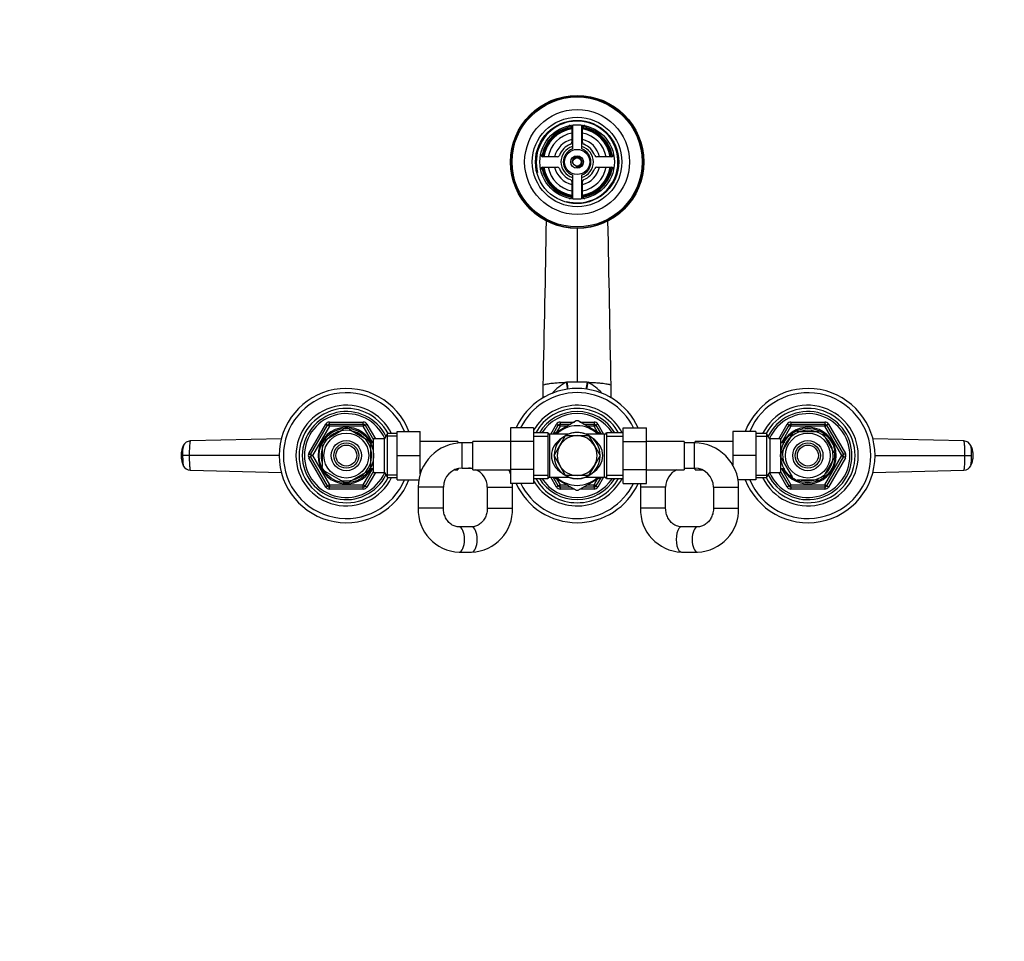
# Model space of a CAD drawing. Units: millimetres. Extents: x 0 to 1478, y 0 to 1758.
# Drawn here: x 469 to 939, y 1318 to 1758 of the extents above; entities that cross this region are included whole.
import ezdxf
from ezdxf import colors
from ezdxf.entities.mleader import LeaderData, LeaderLine
from ezdxf.math import Vec2, Vec3

# ---------------------------------------------------------------- set-up
doc = ezdxf.new("R2010")
doc.units = ezdxf.units.MM
doc.layers.add('DV2_Défaut', color=7, linetype='Continuous')
doc.layers.add('Défaut', color=7, linetype='Continuous')

# ---------------------------------------------------------------- blocks, each defined once
blk = doc.blocks.new('_DOT')
at = {"color": 0}
blk.add_line((0, 0), (-1, 0), dxfattribs=at)
at = {"color": 0, "const_width": 0.333}
blk.add_lwpolyline([(-0.1665, 0, 1), (0.1665, 0, 1)], format="xyb", close=True, dxfattribs=at)
blk = doc.blocks.new('SE1')
at = {"layer": 'DV2_Défaut', "color": 7, "linetype": 'Continuous'}
for p, q in [((732.52, 1706.36), (732.52, 1699.35)), ((732.77, 1707.58), (732.77, 1696.18)), ((737.27, 1696.18), (737.27, 1707.58)), ((737.52, 1699.35), (737.52, 1706.36)), ((725.65, 1692.48), (718.64, 1692.48)), ((751.4, 1692.48), (744.38, 1692.48)), ((718.64, 1687.48), (725.65, 1687.48)), ((744.38, 1687.48), (751.4, 1687.48)), ((732.52, 1680.61), (732.52, 1673.6)), ((732.77, 1683.77), (732.77, 1672.37)), ((737.27, 1672.37), (737.27, 1683.77)), ((737.52, 1673.6), (737.52, 1680.61)), ((735.02, 1658.31), (735.02, 1585.05)), ((718.83, 1577.58), (718.83, 1583.45)), ((729.91, 1584.96), (730.2, 1584.97)), ((739.84, 1584.97), (740.12, 1584.96)), ((751.21, 1577.58), (751.21, 1583.45)), ((607.12, 1550.98), (615.2, 1564.98)), ((607.99, 1550.48), (616.07, 1564.48)), ((616.93, 1563.98), (608.85, 1549.98)), ((615.2, 1564.98), (616.07, 1564.48)), ((616.93, 1563.98), (616.07, 1564.48)), ((616.93, 1565.98), (633.1, 1565.98)), ((616.93, 1564.98), (616.93, 1565.98)), ((616.93, 1564.98), (633.1, 1564.98)), ((616.93, 1563.98), (616.93, 1564.98)), ((633.1, 1563.98), (616.93, 1563.98)), ((633.1, 1564.98), (633.1, 1565.98)), ((633.1, 1564.98), (633.1, 1563.98)), ((633.97, 1564.48), (633.1, 1563.98)), ((637.63, 1556.13), (633.1, 1563.98)), ((633.97, 1564.48), (634.83, 1564.98)), ((633.97, 1564.48), (638.02, 1557.46)), ((634.83, 1564.98), (638.87, 1557.98)), ((703.27, 1563.24), (703.27, 1556.65)), ((714.27, 1563.24), (703.27, 1563.24)), ((714.27, 1563.24), (714.27, 1556.65)), ((722.46, 1560.23), (725.2, 1564.98)), ((723.61, 1560.23), (726.07, 1564.48)), ((734.59, 1566.47), (723.77, 1560.23)), ((725.2, 1564.98), (726.07, 1564.48)), ((726.93, 1563.98), (725.27, 1561.09)), ((726.93, 1563.98), (726.07, 1564.48)), ((726.93, 1565.98), (733.73, 1565.98)), ((726.93, 1565.98), (726.93, 1564.98)), ((726.93, 1564.98), (732, 1564.98)), ((726.93, 1563.98), (726.93, 1564.98)), ((730.27, 1563.98), (726.93, 1563.98)), ((746.27, 1560.22), (735.45, 1566.47)), ((736.3, 1565.98), (743.1, 1565.98)), ((738.04, 1564.98), (743.1, 1564.98)), ((743.1, 1563.98), (739.77, 1563.98)), ((743.1, 1565.98), (743.1, 1564.98)), ((743.1, 1563.98), (743.1, 1564.98)), ((743.1, 1563.98), (743.97, 1564.48)), ((744.77, 1561.09), (743.1, 1563.98)), ((744.83, 1564.98), (743.97, 1564.48)), ((743.97, 1564.48), (746.42, 1560.23)), ((744.83, 1564.98), (747.57, 1560.23)), ((757.02, 1563.26), (768.02, 1563.26)), ((757.02, 1556.62), (757.02, 1563.26)), ((768.02, 1556.62), (768.02, 1563.26)), ((831.16, 1557.98), (835.2, 1564.98)), ((832.02, 1557.46), (836.07, 1564.48)), ((836.93, 1563.98), (832.4, 1556.13)), ((836.07, 1564.48), (835.2, 1564.98)), ((836.07, 1564.48), (836.93, 1563.98)), ((836.93, 1565.98), (853.1, 1565.98)), ((836.93, 1565.98), (836.93, 1564.98)), ((836.93, 1564.98), (853.1, 1564.98)), ((836.93, 1564.98), (836.93, 1563.98)), ((853.1, 1563.98), (836.93, 1563.98)), ((853.1, 1565.98), (853.1, 1564.98)), ((853.1, 1563.98), (853.1, 1564.98)), ((853.1, 1563.98), (853.97, 1564.48)), ((861.18, 1549.98), (853.1, 1563.98)), ((854.83, 1564.98), (853.97, 1564.48)), ((853.97, 1564.48), (862.05, 1550.48)), ((854.83, 1564.98), (862.92, 1550.98)), ((550.75, 1557.11), (594.09, 1558.2)), ((614.83, 1557.38), (623.71, 1562.5)), ((623.71, 1562.5), (623.52, 1562.76)), ((626.33, 1562.5), (626.56, 1562.76)), ((626.33, 1562.5), (635.21, 1557.38)), ((644.66, 1560.48), (643.22, 1557.98)), ((649.22, 1559.29), (643.98, 1559.29)), ((644.66, 1539.48), (644.66, 1560.48)), ((649.22, 1560.48), (644.66, 1560.48)), ((649.22, 1561.48), (660.22, 1561.48)), ((649.22, 1549.98), (649.22, 1561.48)), ((660.22, 1549.98), (660.22, 1561.48)), ((721.02, 1560.83), (714.27, 1560.83)), ((714.27, 1559.29), (721.02, 1559.29)), ((721.02, 1560.83), (721.02, 1539.13)), ((721.93, 1560.23), (721.93, 1539.73)), ((731.03, 1560.23), (721.93, 1560.23)), ((726.79, 1554.73), (729.53, 1559.48)), ((729.53, 1559.48), (735.02, 1559.48)), ((735.02, 1559.48), (740.5, 1559.48)), ((748.1, 1560.23), (739.01, 1560.23)), ((740.5, 1559.48), (743.24, 1554.73)), ((748.1, 1539.73), (748.1, 1560.23)), ((749.02, 1560.83), (749.02, 1539.13)), ((757.02, 1560.83), (749.02, 1560.83)), ((749.02, 1559.29), (757.02, 1559.29)), ((809.22, 1561.48), (809.22, 1550.01)), ((820.22, 1561.48), (809.22, 1561.48)), ((820.22, 1561.48), (820.22, 1550.01)), ((825.37, 1560.48), (820.22, 1560.48)), ((820.22, 1559.29), (826.06, 1559.29)), ((825.37, 1560.48), (825.37, 1539.48)), ((826.82, 1557.98), (825.37, 1560.48)), ((832.5, 1551.29), (837.62, 1560.17)), ((837.4, 1560.35), (837.62, 1560.17)), ((839.89, 1561.48), (839.89, 1561.78)), ((839.89, 1561.48), (850.14, 1561.48)), ((850.14, 1561.48), (850.14, 1561.78)), ((852.66, 1560.34), (852.41, 1560.17)), ((857.54, 1551.29), (852.41, 1560.17)), ((875.94, 1558.2), (919.29, 1557.11)), ((613.21, 1555.1), (613.52, 1555.1)), ((613.52, 1555.1), (613.52, 1544.85)), ((614.64, 1557.59), (614.83, 1557.38)), ((635.39, 1557.6), (635.21, 1557.38)), ((636.52, 1556.98), (635.97, 1556.98)), ((636.52, 1556.36), (635.97, 1556.36)), ((636.52, 1556.04), (636.52, 1556.98)), ((638.02, 1556.13), (636.52, 1556.13)), ((636.52, 1555.1), (636.82, 1555.1)), ((636.52, 1555.1), (636.52, 1544.85)), ((638.02, 1541.98), (638.02, 1557.98)), ((643.22, 1557.98), (638.02, 1557.98)), ((643.22, 1541.98), (643.22, 1557.98)), ((678.22, 1556.73), (660.22, 1556.73)), ((678.22, 1556.73), (678.22, 1555.88)), ((680.27, 1555.98), (678.22, 1555.98)), ((680.27, 1543.98), (680.27, 1555.98)), ((685.27, 1555.98), (680.27, 1555.98)), ((685.27, 1543.23), (685.27, 1556.73)), ((703.27, 1556.73), (685.27, 1556.73)), ((703.27, 1556.65), (703.27, 1543.34)), ((714.27, 1556.65), (703.27, 1556.65)), ((714.27, 1556.65), (714.27, 1543.34)), ((724.05, 1549.98), (726.79, 1554.73)), ((743.24, 1554.73), (745.99, 1549.98)), ((757.02, 1556.62), (768.02, 1556.62)), ((757.02, 1543.31), (757.02, 1556.62)), ((786.02, 1556.73), (768.02, 1556.73)), ((768.02, 1543.31), (768.02, 1556.62)), ((786.02, 1556.73), (786.02, 1543.23)), ((791.02, 1555.98), (786.02, 1555.98)), ((791.02, 1543.98), (791.02, 1555.98)), ((791.22, 1555.98), (791.02, 1555.98)), ((791.22, 1555.98), (791.22, 1556.73)), ((809.22, 1556.73), (791.22, 1556.73)), ((826.82, 1557.98), (826.82, 1541.98)), ((832.02, 1557.98), (826.82, 1557.98)), ((832.02, 1557.98), (832.02, 1541.98)), ((833.52, 1556.13), (832.02, 1556.13)), ((833.52, 1556.98), (833.52, 1556.04)), ((834.06, 1556.98), (833.52, 1556.98)), ((833.52, 1556.36), (834.06, 1556.36)), ((550.13, 1549.98), (547, 1549.98)), ((593.1, 1549.98), (550.13, 1549.98)), ((607.12, 1550.98), (607.99, 1550.48)), ((607.12, 1548.98), (607.99, 1549.48)), ((615.2, 1534.98), (607.12, 1548.98)), ((608.85, 1549.98), (607.99, 1550.48)), ((608.85, 1549.98), (607.99, 1549.48)), ((616.07, 1535.48), (607.99, 1549.48)), ((608.85, 1549.98), (616.93, 1535.98)), ((649.22, 1549.98), (660.22, 1549.98)), ((649.22, 1538.48), (649.22, 1549.98)), ((660.22, 1541.22), (660.22, 1549.98)), ((726.79, 1545.23), (724.05, 1549.98)), ((745.99, 1549.98), (743.24, 1545.23)), ((809.22, 1550.01), (809.22, 1545.45)), ((820.22, 1550.01), (809.22, 1550.01)), ((820.22, 1550.01), (820.22, 1538.48)), ((832.5, 1551.29), (832.24, 1551.52)), ((853.1, 1535.98), (861.18, 1549.98)), ((862.05, 1549.48), (853.97, 1535.48)), ((862.92, 1548.98), (854.83, 1534.98)), ((857.54, 1551.29), (857.8, 1551.44)), ((861.18, 1549.98), (862.05, 1550.48)), ((861.18, 1549.98), (862.05, 1549.48)), ((862.92, 1550.98), (862.05, 1550.48)), ((862.92, 1548.98), (862.05, 1549.48)), ((876.94, 1549.98), (919.91, 1549.98)), ((919.91, 1549.98), (923.04, 1549.98)), ((613.52, 1544.85), (613.21, 1544.85)), ((636.82, 1544.85), (636.52, 1544.85)), ((729.53, 1540.48), (726.79, 1545.23)), ((743.24, 1545.23), (740.5, 1540.48)), ((832.5, 1548.67), (832.23, 1548.48)), ((837.62, 1539.79), (832.5, 1548.67)), ((852.41, 1539.79), (857.54, 1548.67)), ((857.8, 1548.51), (857.54, 1548.67)), ((594.09, 1541.76), (550.75, 1542.85)), ((614.68, 1542.31), (614.83, 1542.58)), ((614.83, 1542.58), (623.71, 1537.46)), ((626.33, 1537.46), (635.21, 1542.58)), ((633.1, 1535.98), (637.63, 1543.83)), ((638.02, 1542.49), (633.97, 1535.48)), ((638.87, 1541.98), (634.83, 1534.98)), ((635.37, 1542.34), (635.21, 1542.58)), ((636.52, 1543.59), (635.97, 1543.59)), ((635.97, 1542.98), (636.52, 1542.98)), ((636.52, 1542.98), (636.52, 1543.92)), ((636.52, 1543.83), (638.02, 1543.83)), ((638.02, 1541.98), (643.22, 1541.98)), ((643.22, 1541.98), (644.66, 1539.48)), ((649.22, 1540.66), (643.98, 1540.66)), ((644.66, 1539.48), (649.22, 1539.48)), ((660.22, 1543.23), (660.96, 1543.23)), ((676.67, 1543.23), (678.22, 1543.23)), ((678.22, 1543.74), (678.22, 1543.23)), ((680.27, 1543.98), (685.27, 1543.98)), ((685.27, 1543.23), (703.27, 1543.23)), ((703.27, 1543.34), (703.27, 1536.7)), ((714.27, 1543.34), (703.27, 1543.34)), ((714.27, 1543.34), (714.27, 1536.7)), ((714.27, 1540.66), (721.02, 1540.66)), ((721.93, 1539.73), (731.03, 1539.73)), ((725.2, 1534.98), (722.46, 1539.73)), ((726.07, 1535.48), (723.61, 1539.73)), ((723.76, 1539.73), (734.59, 1533.48)), ((735.02, 1540.48), (729.53, 1540.48)), ((740.5, 1540.48), (735.02, 1540.48)), ((735.45, 1533.48), (746.27, 1539.73)), ((739.01, 1539.73), (748.1, 1539.73)), ((746.42, 1539.73), (743.97, 1535.48)), ((747.57, 1539.73), (744.83, 1534.98)), ((749.02, 1540.66), (757.02, 1540.66)), ((757.02, 1543.31), (768.02, 1543.31)), ((757.02, 1536.72), (757.02, 1543.31)), ((768.02, 1536.72), (768.02, 1543.31)), ((768.02, 1543.23), (786.02, 1543.23)), ((786.02, 1543.98), (791.02, 1543.98)), ((791.22, 1543.23), (791.22, 1543.98)), ((791.22, 1543.23), (794.61, 1543.23)), ((820.22, 1540.66), (826.06, 1540.66)), ((820.22, 1539.48), (825.37, 1539.48)), ((825.37, 1539.48), (826.82, 1541.98)), ((826.82, 1541.98), (832.02, 1541.98)), ((835.2, 1534.98), (831.16, 1541.98)), ((832.02, 1543.83), (833.52, 1543.83)), ((836.07, 1535.48), (832.02, 1542.49)), ((832.4, 1543.83), (836.93, 1535.98)), ((833.52, 1543.92), (833.52, 1542.98)), ((833.52, 1543.59), (834.06, 1543.59)), ((833.52, 1542.98), (834.06, 1542.98)), ((837.62, 1539.79), (837.41, 1539.6)), ((852.41, 1539.79), (852.69, 1539.64)), ((919.29, 1542.85), (875.94, 1541.76)), ((615.2, 1534.98), (616.07, 1535.48)), ((616.93, 1535.98), (616.07, 1535.48)), ((616.93, 1535.98), (633.1, 1535.98)), ((616.93, 1535.98), (616.93, 1534.98)), ((616.93, 1533.98), (616.93, 1534.98)), ((633.1, 1534.98), (616.93, 1534.98)), ((623.71, 1537.46), (623.55, 1537.19)), ((626.33, 1537.46), (626.48, 1537.19)), ((633.97, 1535.48), (633.1, 1535.98)), ((633.1, 1534.98), (633.1, 1535.98)), ((633.1, 1533.98), (633.1, 1534.98)), ((633.97, 1535.48), (634.83, 1534.98)), ((649.22, 1538.48), (659.56, 1538.48)), ((671.27, 1534.98), (659.27, 1534.98)), ((659.27, 1534.98), (659.27, 1524.98)), ((671.27, 1524.98), (671.27, 1534.98)), ((692.22, 1534.98), (704.22, 1534.98)), ((692.22, 1534.98), (692.22, 1524.98)), ((714.27, 1536.7), (703.27, 1536.7)), ((704.22, 1524.98), (704.22, 1534.98)), ((714.27, 1539.13), (721.02, 1539.13)), ((726.07, 1535.48), (725.2, 1534.98)), ((725.27, 1538.86), (726.93, 1535.98)), ((726.07, 1535.48), (726.93, 1535.98)), ((726.93, 1535.98), (730.27, 1535.98)), ((726.93, 1534.98), (726.93, 1535.98)), ((726.93, 1534.98), (726.93, 1533.98)), ((732, 1534.98), (726.93, 1534.98)), ((743.1, 1534.98), (738.04, 1534.98)), ((739.77, 1535.98), (743.1, 1535.98)), ((743.1, 1535.98), (744.77, 1538.86)), ((743.97, 1535.48), (743.1, 1535.98)), ((743.1, 1534.98), (743.1, 1535.98)), ((743.1, 1534.98), (743.1, 1533.98)), ((743.97, 1535.48), (744.83, 1534.98)), ((749.02, 1539.13), (757.02, 1539.13)), ((757.02, 1536.72), (768.02, 1536.72)), ((777.22, 1534.98), (765.22, 1534.98)), ((765.22, 1534.98), (765.22, 1524.98)), ((777.22, 1524.98), (777.22, 1534.98)), ((800.02, 1534.98), (812.02, 1534.98)), ((800.02, 1534.98), (800.02, 1524.98)), ((820.22, 1538.48), (811.72, 1538.48)), ((812.02, 1524.98), (812.02, 1534.98)), ((836.07, 1535.48), (835.2, 1534.98)), ((836.07, 1535.48), (836.93, 1535.98)), ((836.93, 1535.98), (853.1, 1535.98)), ((836.93, 1534.98), (836.93, 1535.98)), ((836.93, 1534.98), (836.93, 1533.98)), ((853.1, 1534.98), (836.93, 1534.98)), ((839.89, 1538.48), (839.89, 1538.17)), ((839.89, 1538.48), (850.14, 1538.48)), ((850.14, 1538.48), (850.14, 1538.17)), ((853.1, 1535.98), (853.1, 1534.98)), ((853.1, 1535.98), (853.97, 1535.48)), ((853.1, 1534.98), (853.1, 1533.98)), ((854.83, 1534.98), (853.97, 1535.48)), ((633.1, 1533.98), (616.93, 1533.98)), ((733.73, 1533.98), (726.93, 1533.98)), ((743.1, 1533.98), (736.3, 1533.98)), ((853.1, 1533.98), (836.93, 1533.98)), ((671.27, 1524.98), (659.27, 1524.98)), ((692.22, 1524.98), (704.22, 1524.98)), ((777.22, 1524.98), (765.22, 1524.98)), ((800.02, 1524.98), (812.02, 1524.98)), ((684.76, 1515.98), (678.73, 1515.98)), ((792.42, 1515.98), (784.82, 1515.98)), ((678.73, 1503.98), (684.76, 1503.98)), ((784.82, 1503.98), (792.42, 1503.98))]:
    blk.add_line(p, q, dxfattribs=at)
for centre, radius in [((735.02, 1689.98), 31.75), ((735.02, 1689.98), 31.5), ((735.02, 1689.98), 31), ((735.02, 1689.98), 25), ((735.02, 1689.98), 21.35), ((735.02, 1689.98), 19.85), ((735.02, 1689.98), 17.75), ((735.02, 1689.98), 6), ((735.02, 1689.98), 3), ((735.02, 1689.98), 2), ((625.02, 1549.98), 13), ((845.02, 1549.98), 13), ((625.02, 1549.98), 10.7), ((845.02, 1549.98), 10.7), ((625.02, 1549.98), 7.2), ((625.02, 1549.98), 6), ((625.02, 1549.98), 5), ((845.02, 1549.98), 7.2), ((845.02, 1549.98), 6), ((845.02, 1549.98), 5)]:
    blk.add_circle(centre, radius, dxfattribs=at)
for centre, radius, start, end in [((735.02, 1689.98), 19.48, 255, 195), ((735.02, 1689.98), 17, 98.7731, 171.2269), ((735.02, 1689.98), 16.5, 98.7147, 171.2853), ((735.02, 1689.98), 16, 98.9893, 171.0107), ((735.02, 1689.98), 14, 100.2866, 169.7134), ((731.52, 1706.36), 1, 0, 102.0611), ((738.52, 1706.36), 1, 77.9389, 180), ((735.02, 1689.98), 16.5, 8.7147, 81.2853), ((735.02, 1689.98), 16, 8.9893, 81.0107), ((735.02, 1689.98), 14, 10.2866, 79.7134), ((735.02, 1689.98), 17, 8.7731, 81.2269), ((735.02, 1689.98), 11, 103.1366, 166.8634), ((731.52, 1699.35), 1, 290.4873, 0), ((735.02, 1689.98), 11, 13.1366, 76.8634), ((738.52, 1699.35), 1, 180, 249.5127), ((735.02, 1689.98), 9, 110.4873, 159.5127), ((735.02, 1689.98), 7.75, 106.8773, 253.1227), ((735.02, 1689.98), 6.6, 109.9323, 250.0677), ((735.02, 1689.98), 7.75, 0, 73.1227), ((735.02, 1689.98), 6.6, 289.9323, 70.0677), ((735.02, 1689.98), 9, 20.4873, 69.5127), ((718.64, 1693.48), 1, 167.9389, 270), ((725.65, 1693.48), 1, 270, 339.5127), ((735.02, 1689.98), 2.39, 255, 195), ((735.02, 1689.98), 7.75, 286.8773, 0), ((744.38, 1693.48), 1, 200.4873, 270), ((751.4, 1693.48), 1, 270, 12.0611), ((718.64, 1686.48), 1, 90, 192.0611), ((735.02, 1689.98), 17, 188.7731, 261.2269), ((735.02, 1689.98), 16.5, 188.7147, 261.2853), ((735.02, 1689.98), 16, 188.9893, 261.0107), ((735.02, 1689.98), 14, 190.2866, 259.7134), ((735.02, 1689.98), 11, 193.1366, 256.8634), ((725.65, 1686.48), 1, 20.4873, 90), ((735.02, 1689.98), 9, 200.4873, 249.5127), ((735.02, 1689.98), 14, 280.2866, 349.7134), ((735.02, 1689.98), 16, 278.9893, 351.0107), ((735.02, 1689.98), 16.5, 278.7147, 351.2853), ((735.02, 1689.98), 11, 283.1366, 346.8634), ((735.02, 1689.98), 17, 278.7731, 351.2269), ((735.02, 1689.98), 9, 290.4873, 339.5127), ((744.38, 1686.48), 1, 90, 159.5127), ((751.4, 1686.48), 1, 347.9389, 90), ((731.52, 1680.61), 1, 0, 69.5127), ((738.52, 1680.61), 1, 110.4873, 180), ((731.52, 1673.6), 1, 257.9389, 0), ((738.52, 1673.6), 1, 180, 282.0611), ((-11186.9, 1863.82), 11909.03, 358.649595, 359.028426), ((625.02, 1549.98), 32, 21.0618, 338.9382), ((735.02, 1549.98), 32, 24.5175, 155.5142), ((741.07, 1563.63), 24.07, 117.622, 138.3322), ((734.94, 1457.42), 127.63, 89.9645, 92.1293), ((735.1, 1457.43), 127.63, 87.8707, 90.0355), ((728.94, 1563.6), 24.1, 41.9281, 62.3619), ((845.02, 1549.98), 32, 0, 158.9382), ((625.02, 1549.98), 30, 22.5403, 337.4597), ((735.02, 1549.98), 30, 26.2721, 153.7621), ((845.02, 1549.98), 30, 0, 157.4597), ((625.02, 1549.98), 24, 25.9445, 334.0555), ((625.02, 1549.98), 22.5, 27.8181, 332.1819), ((735.02, 1549.98), 24, 26.8774, 149.8352), ((735.02, 1549.98), 22.5, 28.8306, 151.1694), ((845.02, 1549.98), 24, 0, 154.0555), ((845.02, 1549.98), 22.5, 0, 152.1819), ((625.02, 1549.98), 21, 25.9387, 334.0613), ((625.02, 1549.98), 20, 23.9789, 336.0211), ((735.02, 1549.98), 21, 31.1089, 148.8911), ((735.02, 1549.98), 20, 32.854, 147.146), ((845.02, 1549.98), 21, 0, 154.0613), ((845.02, 1549.98), 20, 0, 156.0211), ((625.02, 1549.98), 13.5, 27.1007, 332.8993), ((616.93, 1563.98), 2, 90, 150), ((616.93, 1563.98), 1, 90, 150), ((633.1, 1563.98), 2, 30, 90), ((633.1, 1563.98), 1, 30, 90), ((735.02, 1549.98), 14.22, 46.1383, 133.8617), ((726.93, 1563.98), 2, 90, 150), ((726.93, 1563.98), 1, 90, 150), ((735.02, 1549.98), 16.5, 88.4864, 91.5441), ((743.1, 1563.98), 2, 30, 90), ((743.1, 1563.98), 1, 30, 90), ((845.02, 1549.98), 13.5, 0, 152.8993), ((836.93, 1563.98), 2, 90, 150), ((836.93, 1563.98), 1, 90, 150), ((853.1, 1563.98), 2, 30, 90), ((853.1, 1563.98), 1, 30, 90), ((625.02, 1549.98), 12.06, 255, 195), ((625.02, 1549.98), 12.87, 83.1186, 96.6558), ((721.93, 1561.23), 1, 203.5782, 270), ((735.02, 1549.98), 11, 120.6531, 360), ((735.02, 1549.98), 9.5, 90, 150), ((735.02, 1549.98), 11, 0, 120.1143), ((735.02, 1549.98), 11.05, 68.064, 111.936), ((735.02, 1549.98), 9.5, 30, 90), ((748.1, 1561.23), 1, 270, 336.4218), ((845.02, 1549.98), 12.06, 255, 195), ((845.02, 1549.98), 12.87, 113.469, 126.2691), ((845.02, 1549.98), 12.87, 53.6164, 66.531), ((555, 1550.51), 8.73, 151.6183, 177.5703), ((562.39, 1551.16), 15.43, 166.8192, 184.3771), ((550.82, 1553.06), 3.91, 92.8986, 153.8086), ((562.39, 1551.16), 15.43, 166.4367, 166.8192), ((625.02, 1549.98), 12.87, 143.7826, 156.5416), ((625.02, 1549.98), 12.87, 23.469, 36.2691), ((680.27, 1534.98), 21, 90, 180), ((735.02, 1549.98), 9.5, 150, 210), ((735.02, 1549.98), 9.5, 330, 30), ((791.02, 1534.98), 21, 0, 90), ((919.21, 1553.06), 3.91, 26.1914, 87.1014), ((914.96, 1550.49), 8.81, 2.2425, 28.3035), ((557.39, 1549.98), 11.15, 168.6667, 191.1629), ((555.08, 1549.46), 8.81, 182.2425, 208.3035), ((608.85, 1549.98), 2, 150, 210), ((608.85, 1549.98), 1, 150, 210), ((845.02, 1549.98), 32, 201.0618, 0), ((845.02, 1549.98), 30, 202.5403, 0), ((845.02, 1549.98), 24, 205.9445, 0), ((845.02, 1549.98), 22.5, 207.8181, 0), ((845.02, 1549.98), 21, 205.9387, 0), ((845.02, 1549.98), 20, 203.9789, 0), ((845.02, 1549.98), 12.87, 173.1186, 186.6558), ((845.02, 1549.98), 13.5, 207.1007, 0), ((845.02, 1549.98), 12.87, 353.5004, 6.5007), ((861.18, 1549.98), 1, 330, 30), ((861.18, 1549.98), 2, 330, 30), ((907.65, 1548.8), 15.43, 346.8192, 4.3771), ((915.03, 1549.45), 8.73, 331.6183, 357.5703), ((912.65, 1549.98), 11.15, 348.6667, 11.1629), ((550.82, 1546.89), 3.91, 206.1914, 267.1014), ((625.02, 1549.98), 12.87, 203.4582, 216.5419), ((625.02, 1549.98), 12.87, 323.6164, 336.531), ((735.02, 1549.98), 9.5, 210, 270), ((735.02, 1549.98), 9.5, 270, 330), ((919.21, 1546.89), 3.91, 272.8986, 333.8086), ((907.65, 1548.8), 15.43, 346.4367, 346.8192), ((680.27, 1534.98), 9, 90, 180), ((683.22, 1534.98), 9, 76.8337, 90), ((683.22, 1534.98), 9, 0, 66.4435), ((683.22, 1534.98), 21, 17.2998, 23.1324), ((721.93, 1538.73), 1, 90, 156.4218), ((735.02, 1549.98), 14.22, 226.1383, 313.8617), ((735.02, 1549.98), 11.05, 248.064, 291.936), ((748.1, 1538.73), 1, 23.5782, 90), ((786.22, 1534.98), 9, 113.5565, 180), ((786.22, 1534.98), 9, 90, 91.2733), ((791.02, 1534.98), 9, 0, 90), ((845.02, 1549.98), 12.87, 233.7826, 246.5416), ((845.02, 1549.98), 12.87, 293.4582, 306.5419), ((616.93, 1535.98), 2, 210, 270), ((616.93, 1535.98), 1, 210, 270), ((625.02, 1549.98), 12.87, 263.5004, 276.5007), ((633.1, 1535.98), 1, 270, 330), ((633.1, 1535.98), 2, 270, 330), ((683.22, 1534.98), 21, 0, 4.7006), ((735.02, 1549.98), 32, 204.5175, 335.5142), ((735.02, 1549.98), 30, 206.2721, 333.7621), ((735.02, 1549.98), 24, 210.1648, 333.1226), ((735.02, 1549.98), 22.5, 208.8306, 331.1694), ((735.02, 1549.98), 21, 211.1089, 328.8911), ((735.02, 1549.98), 20, 212.854, 327.146), ((726.93, 1535.98), 2, 210, 270), ((726.93, 1535.98), 1, 210, 270), ((743.1, 1535.98), 1, 270, 330), ((743.1, 1535.98), 2, 270, 330), ((786.22, 1534.98), 21, 175.2553, 180), ((836.93, 1535.98), 2, 210, 270), ((836.93, 1535.98), 1, 210, 270), ((853.1, 1535.98), 1, 270, 330), ((853.1, 1535.98), 2, 270, 330), ((735.02, 1549.98), 16.5, 268.4848, 271.5407), ((679.51, 1524.22), 20.26, 177.8626, 267.7809), ((683.97, 1524.22), 20.26, 272.2157, 2.1407), ((785.53, 1524.29), 20.32, 178.0572, 267.9892), ((791.71, 1524.29), 20.32, 272.0078, 1.9458)]:
    blk.add_arc(centre, radius, start, end, dxfattribs=at)
for centre, major_axis, ratio, start_param, end_param in [((723.71, 1586.13), (4.44, -14.2), 0.381726, 1.133742, 1.369484), ((724.22, 1586.29), (4.24, -14.27), 0.367124, 1.136013, 1.369765), ((745.82, 1586.29), (-4.24, -14.26), 0.367138, -1.369827, -1.136061), ((746.32, 1586.13), (-4.44, -14.2), 0.381643, -1.369547, -1.133805), ((735.02, 1549.98), (12.25, 0), 0.836735, 2.20821, 4.074975), ((735.02, 1549.98), (-12.25, 0), 0.836735, 2.20821, 4.074975), ((678.73, 1509.98), (0, 6), 0.441212, 3.141814, 6.278995), ((684.76, 1509.98), (0, 6), 0.441212, 3.141593, 6.283185), ((784.82, 1509.98), (0, 6), 0.42203, 0, 3.141593), ((792.42, 1509.98), (0, 6), 0.42203, 0.003747, 3.141325)]:
    blk.add_ellipse(centre, major_axis=major_axis, ratio=ratio, start_param=start_param, end_param=end_param, dxfattribs=at)
for points in [[(751.21, 1583.16), (750.72, 1609.42), (750.23, 1635.68), (749.74, 1661.93)], [(550.75, 1557.11), (550.7, 1557.11), (550.61, 1556.99), (550.48, 1556.45), (550.36, 1555.6), (550.26, 1554.47), (550.18, 1553.09), (550.14, 1551.58), (550.13, 1550.51), (550.13, 1549.98)], [(919.91, 1549.98), (919.91, 1550.51), (919.9, 1551.58), (919.85, 1553.09), (919.78, 1554.47), (919.68, 1555.6), (919.56, 1556.45), (919.43, 1556.99), (919.33, 1557.11), (919.29, 1557.11)], [(922.75, 1554.7), (922.74, 1554.73), (922.73, 1554.76), (922.72, 1554.79)], [(550.13, 1549.98), (550.13, 1549.45), (550.14, 1548.38), (550.18, 1546.86), (550.26, 1545.49), (550.36, 1544.36), (550.48, 1543.5), (550.61, 1542.97), (550.7, 1542.85), (550.75, 1542.85)], [(919.29, 1542.85), (919.33, 1542.85), (919.43, 1542.97), (919.56, 1543.5), (919.68, 1544.36), (919.78, 1545.49), (919.85, 1546.86), (919.9, 1548.38), (919.91, 1549.45), (919.91, 1549.98)], [(547.29, 1545.26), (547.3, 1545.22), (547.31, 1545.19), (547.31, 1545.16)]]:
    blk.add_open_spline(points, degree=3, dxfattribs=at)
for points, knots in [([(718.83, 1583.45), (718.83, 1583.61), (719.14, 1583.8), (720.27, 1584.1), (721.42, 1584.3), (723.43, 1584.54), (725.58, 1584.73), (727.89, 1584.87), (729.44, 1584.94), (729.91, 1584.96)], [0, 0, 0, 0, 0.253578, 0.295689, 0.507156, 0.611508, 0.760734, 0.927326, 1, 1, 1, 1]), ([(740.12, 1584.96), (740.6, 1584.94), (742.14, 1584.87), (744.46, 1584.73), (746.61, 1584.54), (748.61, 1584.3), (749.76, 1584.1), (750.89, 1583.8), (751.21, 1583.61), (751.21, 1583.45)], [0, 0, 0, 0, 0.072762, 0.239338, 0.38855, 0.492892, 0.704339, 0.746446, 1, 1, 1, 1]), ([(923.04, 1549.98), (923.04, 1550.61), (923.02, 1551.91), (922.92, 1553.61), (922.81, 1554.41), (922.75, 1554.68), (922.75, 1554.7)], [0, 0, 0, 0, 0.304708, 0.634769, 0.96469, 1, 1, 1, 1]), ([(547, 1549.98), (547, 1549.35), (547.02, 1548.04), (547.11, 1546.34), (547.22, 1545.54), (547.28, 1545.28), (547.29, 1545.26)], [0, 0, 0, 0, 0.3047084, 0.6347689, 0.9646902, 1, 1, 1, 1]), ([(678.73, 1515.98), (678.59, 1515.98), (678.18, 1515.99), (677.39, 1516.1), (676.44, 1516.39), (675.53, 1516.83), (674.67, 1517.41), (673.89, 1518.12), (673.19, 1518.93), (672.59, 1519.85), (672.09, 1520.84), (671.7, 1521.91), (671.43, 1523.02), (671.29, 1524.08), (671.27, 1524.69), (671.27, 1524.98)], [0, 0, 0, 0, 0.034062, 0.125319, 0.21569, 0.303838, 0.389386, 0.472589, 0.553934, 0.633905, 0.712898, 0.791216, 0.869076, 0.946633, 1, 1, 1, 1]), ([(692.22, 1524.98), (692.22, 1524.79), (692.21, 1524.27), (692.11, 1523.3), (691.87, 1522.19), (691.51, 1521.12), (691.05, 1520.12), (690.49, 1519.2), (689.84, 1518.38), (689.12, 1517.66), (688.33, 1517.06), (687.49, 1516.59), (686.6, 1516.24), (685.67, 1516.02), (685.1, 1515.99), (684.76, 1515.98)], [0, 0, 0, 0, 0.034577, 0.111791, 0.189029, 0.266335, 0.343831, 0.421678, 0.500098, 0.579381, 0.659896, 0.742079, 0.826386, 0.913162, 1, 1, 1, 1]), ([(784.82, 1515.98), (784.68, 1515.98), (784.25, 1515.99), (783.44, 1516.1), (782.48, 1516.39), (781.55, 1516.84), (780.67, 1517.42), (779.88, 1518.12), (779.17, 1518.94), (778.55, 1519.86), (778.04, 1520.86), (777.65, 1521.93), (777.37, 1523.04), (777.24, 1524.09), (777.22, 1524.69), (777.22, 1524.98)], [0, 0, 0, 0, 0.034066, 0.12445, 0.214129, 0.301969, 0.387572, 0.471076, 0.552853, 0.633311, 0.712805, 0.791617, 0.869957, 0.947982, 1, 1, 1, 1]), ([(800.02, 1524.98), (800.02, 1524.79), (800.01, 1524.27), (799.91, 1523.31), (799.66, 1522.19), (799.3, 1521.12), (798.83, 1520.12), (798.25, 1519.2), (797.59, 1518.37), (796.85, 1517.65), (796.04, 1517.05), (795.18, 1516.57), (794.27, 1516.23), (793.33, 1516.02), (792.75, 1515.99), (792.42, 1515.98)], [0, 0, 0, 0, 0.034557, 0.112234, 0.189942, 0.267732, 0.34573, 0.424101, 0.503058, 0.582876, 0.663891, 0.746483, 0.831021, 0.917742, 1, 1, 1, 1])]:
    blk.add_open_spline(points, degree=3, knots=knots, dxfattribs=at)

msp = doc.modelspace()

# ---------------------------------------------------------------- block references
at = {"layer": 'Défaut'}
msp.add_blockref('SE1', (0, 0), dxfattribs=at)

# ---------------------------------------------------------------- leaders
at = {"layer": 'Défaut', "color": 7, "linetype": 'Continuous'}
ml = msp.add_multileader_mtext('Standard', dxfattribs=at)
ml.set_content('{\\pxsm0.9;\\fSolid Edge ISO|b1||i0||c0|p34;\\W1.;15/03/2018\\P}', color=256)
ml.set_leader_properties()
ml.set_arrow_properties(name='DOT')
ml.build(insert=Vec2(0, 0))
ml.multileader.update_dxf_attribs({"leader_type": 0, "dogleg_length": 0, "arrow_head_size": 12})
ctx = ml.context
ctx.base_point, ctx.char_height, ctx.arrow_head_size, ctx.landing_gap_size = Vec3(1390.41, 1750.71), 12, 12, 4.2
notes = []
notes.append((ctx, [(0, (0, 0, 0), (0, 0), (1, 0), 1, [])]))
ctx.mtext.insert = Vec3(1392.41, 1756.83)
for ctx, leaders in notes:
    for number, flags, end, landing, length, lines in leaders:
        leader = LeaderData()
        leader.index, (leader.has_last_leader_line, leader.has_dogleg_vector, leader.attachment_direction) = number, flags
        leader.last_leader_point, leader.dogleg_vector, leader.dogleg_length = Vec3(end), Vec3(landing), length
        for number, points, colour, breaks in lines:
            line = LeaderLine()
            line.index, line.vertices, line.color, line.breaks = number, Vec3.list(points), colors.encode_raw_color(colour), breaks
            leader.lines.append(line)
        ctx.leaders.append(leader)

doc.saveas('drawing.dxf')
